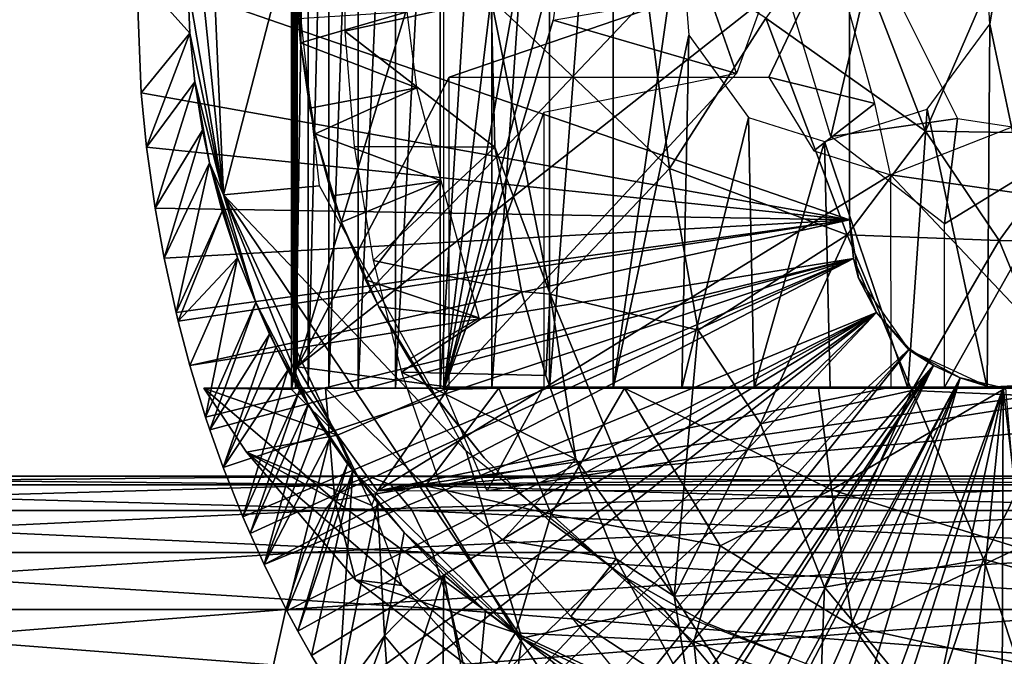
# Model space of a CAD drawing. Extents: x 0 to 450, y 0 to 1757.
# Drawn here: x 331 to 350, y 81 to 93 of the extents above; entities that cross this region are included whole.
import ezdxf

# ---------------------------------------------------------------- set-up
doc = ezdxf.new("R2010")
doc.units = 0
doc.header["$MEASUREMENT"] = 0
doc.layers.get('0').update_dxf_attribs({"linetype": 'CONTINUOUS'})

msp = doc.modelspace()

# ---------------------------------------------------------------- linework, layer by layer
for points in [[(340.858398, 101.980103, 75.629509), (338.926605, 85.973396, 76.147118), (338.935638, 102.363426, 76.144691)], [(336.071594, 102, 69.695702), (336.071594, 85.999969, 69.695702), (335.994232, 85.970718, 71.386398)], [(336.071594, 102, 69.695702), (335.994232, 85.970718, 71.386398), (336.000488, 102, 71.23053)], [(336.000488, 102, 71.23053), (335.994232, 85.970718, 71.386398), (336.037994, 86.22229, 72.140388)], [(336.037994, 101.777802, 72.140388), (336.000488, 102, 71.23053), (336.037994, 86.22229, 72.140388)], [(336.310394, 102, 68.177887), (336.310394, 85.999969, 68.177887), (336.071594, 85.999969, 69.695702)], [(336.310394, 102, 68.177887), (336.071594, 85.999969, 69.695702), (336.071594, 102, 69.695702)], [(336.714111, 102, 66.695389), (336.714111, 85.999969, 66.695389), (336.310394, 85.999969, 68.177887)], [(336.714111, 102, 66.695389), (336.310394, 85.999969, 68.177887), (336.310394, 102, 68.177887)], [(337.277802, 102, 65.26606), (337.277802, 85.999969, 65.26606), (336.714111, 85.999969, 66.695389)], [(337.277802, 102, 65.26606), (336.714111, 85.999969, 66.695389), (336.714111, 102, 66.695389)], [(337.99469, 102, 63.907108), (337.99469, 85.999969, 63.907108), (337.277802, 85.999969, 65.26606)], [(337.99469, 102, 63.907108), (337.277802, 85.999969, 65.26606), (337.277802, 102, 65.26606)], [(338.856293, 102, 62.634911), (338.856293, 85.999969, 62.634911), (337.99469, 85.999969, 63.907108)], [(338.856293, 102, 62.634911), (337.99469, 85.999969, 63.907108), (337.99469, 102, 63.907108)], [(339.852112, 102, 61.464779), (339.852112, 85.999969, 61.464779), (338.856293, 85.999969, 62.634911)], [(339.852112, 102, 61.464779), (338.856293, 85.999969, 62.634911), (338.856293, 102, 62.634911)], [(340.858795, 96.668533, 75.629402), (338.926605, 85.973396, 76.147118), (340.858398, 101.980103, 75.629509)], [(340.970093, 102, 60.410831), (340.970093, 85.999969, 60.410831), (339.852112, 85.999969, 61.464779)], [(340.970093, 102, 60.410831), (339.852112, 85.999969, 61.464779), (339.852112, 102, 61.464779)], [(342.196899, 102, 59.485729), (342.196899, 85.999969, 59.485729), (340.970093, 85.999969, 60.410831)], [(342.196899, 102, 59.485729), (340.970093, 85.999969, 60.410831), (340.970093, 102, 60.410831)], [(343.478027, 94.98658, 58.717865), (342.196899, 85.999969, 59.485729), (342.196899, 102, 59.485729)], [(350.945801, 102, 57.141449), (349.458954, 93.019981, 57.117115), (349.332153, 95.298042, 57.121155)], [(350.945801, 102, 57.141449), (350.945801, 85.999969, 57.141449), (349.458954, 93.019981, 57.117115)], [(336.098114, 86.407852, 72.763908), (336.098114, 101.592102, 72.763908), (336.037994, 101.777802, 72.140388)], [(336.037994, 101.777802, 72.140388), (336.037994, 86.22229, 72.140388), (336.098114, 86.407852, 72.763908)], [(336.098114, 86.407852, 72.763908), (339.034302, 95.999962, 71.977173), (336.098114, 101.592102, 72.763908)], [(346.75, 89.249969, 0.052415), (333, 93.999977, 0.052415), (346.750122, 99.031456, 0.052415)], [(346.750061, 98.998215, 5.052414), (346.75, 89.249969, 0.052415), (346.750122, 99.031456, 0.052415)], [(346.75, 89.249969, 5.052414), (346.75, 89.249969, 0.052415), (346.750061, 98.998215, 5.052414)], [(334.343475, 97.311081, 50.049549), (334.078979, 95.657867, 49.784645), (334.678711, 89.728378, 50.052498)], [(334.678711, 89.728378, 50.052498), (335.992126, 94.798683, 50.052444), (334.343475, 97.311081, 50.049549)], [(340.858795, 96.668533, 75.629402), (341.358246, 95.405121, 75.495567), (338.926605, 85.973396, 76.147118)], [(346.398987, 94.527481, 70.003792), (345.198486, 95.999962, 70.32547), (336.098114, 86.407852, 72.763908)], [(336.098114, 86.407852, 72.763908), (345.198486, 95.999962, 70.32547), (339.034302, 95.999962, 71.977173)], [(334.078979, 95.657867, 49.784645), (333.994598, 93.786812, 49.710594), (334.678711, 89.728378, 50.052498)], [(341.358246, 95.405121, 75.495567), (341.036407, 93.102783, 75.581818), (338.926605, 85.973396, 76.147118)], [(346.59259, 95.178535, 89.135963), (345.136688, 93.135887, 88.93502), (348.220337, 90.959724, 89.143806)], [(346.59259, 95.178535, 89.135963), (348.220337, 90.959724, 89.143806), (349.611877, 94.18676, 89.25898)], [(337.0177, 92.884537, 76.658607), (339.844177, 93.513367, 87.301651), (337.0177, 95.11554, 76.658607)], [(343.478027, 94.98658, 58.717865), (343.652344, 92.808922, 58.635925), (342.196899, 85.999969, 59.485729)], [(335.992126, 94.798683, 50.052444), (334.678711, 89.728378, 50.052498), (336.531372, 89.903381, 50.05241)], [(342.708496, 94.702621, 88.364525), (339.844177, 93.513367, 87.301651), (343.279785, 90.238258, 88.376038)], [(342.708496, 94.702621, 88.364525), (343.279785, 90.238258, 88.376038), (345.136688, 93.135887, 88.93502)], [(339.034302, 92.000008, 71.977173), (346.398987, 94.527481, 70.003792), (336.098114, 86.407852, 72.763908)], [(336.164215, 92.665314, 14.10946), (336.127289, 93.128441, 58.97216), (336.107086, 94.445587, 14.10946)], [(345.198486, 92.000008, 70.32547), (346.398987, 94.527481, 70.003792), (339.034302, 92.000008, 71.977173)], [(347.239929, 91.494759, 69.778465), (346.398987, 94.527481, 70.003792), (345.198486, 92.000008, 70.32547)], [(345.365143, 94.261894, 74.421921), (347.222137, 94.435417, 73.924347), (346.395538, 90.85656, 74.145813)], [(346.395538, 90.85656, 74.145813), (347.222137, 94.435417, 73.924347), (348.836456, 91.204315, 73.491776)], [(344.570618, 92.073845, 74.634819), (344.032288, 93.620583, 74.779068), (345.365143, 94.261894, 74.421921)], [(349.611877, 94.18676, 89.25898), (348.220337, 90.959724, 89.143806), (351.150238, 90.909744, 89.04216)], [(349.611877, 94.18676, 89.25898), (351.150238, 90.909744, 89.04216), (352.532776, 94.184456, 88.977921)], [(346.75, 89.249969, 0.052415), (333.091888, 91.700546, 0.052415), (333, 93.999977, 0.052415)], [(334.034119, 92.848396, 49.721714), (333.994598, 93.786812, 49.710594), (333, 93.999977, 0.052415)], [(333, 93.999977, 0.052415), (333.091888, 91.700546, 0.052415), (334.034119, 92.848396, 49.721714)], [(334.678711, 89.728378, 50.052498), (333.994598, 93.786812, 49.710594), (334.034119, 92.848396, 49.721714)], [(344.570618, 92.073845, 74.634819), (341.036407, 93.102783, 75.581818), (344.032288, 93.620583, 74.779068)], [(339.913177, 90.646034, 86.808472), (339.844177, 93.513367, 87.301651), (337.0177, 92.884537, 76.658607)], [(339.844177, 93.513367, 87.301651), (340.979736, 87.809723, 87.377708), (343.279785, 90.238258, 88.376038)], [(340.979736, 87.809723, 87.377708), (339.844177, 93.513367, 87.301651), (339.913177, 90.646034, 86.808472)], [(338.223206, 93.26017, 62.609459), (336.127289, 93.128441, 58.97216), (336.164215, 92.665314, 58.97216)], [(338.223206, 93.26017, 62.609459), (336.164215, 92.665314, 58.97216), (338.408386, 91.792107, 62.609459)], [(336.164215, 92.665314, 14.10946), (336.164215, 92.665314, 58.97216), (336.127289, 93.128441, 58.97216)], [(344.570618, 92.073845, 74.634819), (338.926605, 85.973396, 76.147118), (341.036407, 93.102783, 75.581818)], [(345.136688, 93.135887, 88.93502), (343.279785, 90.238258, 88.376038), (346.707397, 88.955627, 88.865677)], [(345.136688, 93.135887, 88.93502), (346.707397, 88.955627, 88.865677), (348.220337, 90.959724, 89.143806)], [(334.034119, 92.848396, 49.721714), (333.091888, 91.700546, 0.052415), (333.196014, 90.651512, 0.052415)], [(334.034119, 92.848396, 49.721714), (333.196014, 90.651512, 0.052415), (334.126343, 91.909737, 49.63253)], [(334.034119, 92.848396, 49.721714), (334.126343, 91.909737, 49.63253), (334.678711, 89.728378, 50.052498)], [(339.913177, 90.646034, 86.808472), (337.0177, 92.884537, 76.658607), (337.20163, 90.661804, 76.609314)], [(349.409485, 85.999969, 57.121922), (348.249512, 91.38089, 57.227974), (349.458954, 93.019981, 57.117115)], [(349.409485, 85.999969, 57.121922), (349.458954, 93.019981, 57.117115), (350.945801, 85.999969, 57.141449)], [(336.34549, 91.399071, 58.97216), (338.408386, 91.792107, 62.609459), (336.164215, 92.665314, 58.97216)], [(336.448486, 90.906982, 14.10946), (336.34549, 91.399071, 58.97216), (336.164215, 92.665314, 14.10946)], [(336.34549, 91.399071, 58.97216), (336.164215, 92.665314, 58.97216), (336.164215, 92.665314, 14.10946)], [(342.196899, 85.999969, 59.485729), (343.652344, 92.808922, 58.635925), (343.517609, 85.999969, 58.700642)], [(343.652344, 92.808922, 58.635925), (344.80423, 91.219734, 58.103161), (343.517609, 85.999969, 58.700642)], [(334.126343, 91.909737, 49.63253), (333.196014, 90.651512, 0.052415), (333.361603, 89.468964, 0.052415)], [(334.126343, 91.909737, 49.63253), (333.361603, 89.468964, 0.052415), (334.273895, 90.977547, 49.564171)], [(334.126343, 91.909737, 49.63253), (334.273895, 90.977547, 49.564171), (334.412567, 90.343849, 49.744011)], [(334.678711, 89.728378, 50.052498), (334.126343, 91.909737, 49.63253), (334.412567, 90.343849, 49.744011)], [(339.034302, 92.000008, 71.977173), (336.098114, 86.407852, 72.763908), (339.034302, 86.019989, 71.977173)], [(340.858612, 91.316895, 75.629456), (338.926605, 85.973396, 76.147118), (344.570618, 92.073845, 74.634819)], [(346.06311, 90.575706, 70.093788), (347.239929, 91.494759, 69.778465), (345.198486, 92.000008, 70.32547)], [(336.448486, 90.906982, 58.97216), (338.408386, 91.792107, 62.609459), (336.34549, 91.399071, 58.97216)], [(336.448486, 90.906982, 58.97216), (338.877991, 90.000786, 62.603115), (338.408386, 91.792107, 62.609459)], [(351.414215, 89.565041, 68.659973), (352.027374, 91.87751, 68.495674), (347.544159, 90.11306, 69.69696)], [(333.196014, 90.651512, 0.052415), (333.091888, 91.700546, 0.052415), (346.75, 89.249969, 0.052415)], [(336.448486, 90.906982, 14.10946), (336.448486, 90.906982, 58.97216), (336.34549, 91.399071, 58.97216)], [(347.544159, 90.11306, 69.69696), (347.239929, 91.494759, 69.778465), (346.06311, 90.575706, 70.093788)], [(346.270844, 90.75946, 57.606293), (348.249512, 91.38089, 57.227974), (347.880188, 85.999969, 57.27087)], [(347.880188, 85.999969, 57.27087), (348.249512, 91.38089, 57.227974), (349.409485, 85.999969, 57.121922)], [(340.858398, 86.019989, 75.629501), (338.926605, 85.973396, 76.147118), (340.858612, 91.316895, 75.629456)], [(343.517609, 85.999969, 58.700642), (344.80423, 91.219734, 58.103161), (344.916504, 85.999969, 58.06501)], [(344.80423, 91.219734, 58.103161), (346.270844, 90.75946, 57.606293), (344.916504, 85.999969, 58.06501)], [(348.836456, 91.204315, 73.491776), (348.58548, 89.172783, 73.559029), (346.395538, 90.85656, 74.145813)], [(351.288757, 90.832535, 72.834686), (348.58548, 89.172783, 73.559029), (348.836456, 91.204315, 73.491776)], [(334.273895, 90.977547, 49.564171), (333.361603, 89.468964, 0.052415), (333.535614, 88.504547, 0.052415)], [(334.273895, 90.977547, 49.564171), (333.535614, 88.504547, 0.052415), (334.412567, 90.343849, 49.744011)], [(348.220337, 90.959724, 89.143806), (346.707397, 88.955627, 88.865677), (349.636963, 88.851402, 88.955132)], [(348.220337, 90.959724, 89.143806), (349.636963, 88.851402, 88.955132), (351.150238, 90.909744, 89.04216)], [(336.778412, 89.710709, 58.97216), (338.877991, 90.000786, 62.603115), (336.448486, 90.906982, 58.97216)], [(336.955292, 89.199417, 14.10946), (336.778412, 89.710709, 58.97216), (336.448486, 90.906982, 14.10946)], [(336.778412, 89.710709, 58.97216), (336.448486, 90.906982, 58.97216), (336.448486, 90.906982, 14.10946)], [(344.916504, 85.999969, 58.06501), (346.270844, 90.75946, 57.606293), (346.376495, 85.999969, 57.586498)], [(346.376495, 85.999969, 57.586498), (346.270844, 90.75946, 57.606293), (347.880188, 85.999969, 57.27087)], [(351.288757, 90.832535, 72.834686), (348.585785, 86.019989, 73.558952), (348.58548, 89.172783, 73.559029)], [(352.449493, 86.019989, 72.523689), (348.585785, 86.019989, 73.558952), (351.288757, 90.832535, 72.834686)], [(351.150238, 90.909744, 89.04216), (349.636963, 88.851402, 88.955132), (352.553253, 88.79351, 88.656898)], [(346.75, 89.249969, 0.052415), (333.361603, 89.468964, 0.052415), (333.196014, 90.651512, 0.052415)], [(337.568512, 88.463188, 76.511032), (339.913177, 90.646034, 86.808472), (337.20163, 90.661804, 76.609314)], [(337.568512, 88.463188, 76.511032), (340.426636, 87.864456, 86.667107), (339.913177, 90.646034, 86.808472)], [(340.426636, 87.864456, 86.667107), (340.979736, 87.809723, 87.377708), (339.913177, 90.646034, 86.808472)], [(334.412567, 90.343849, 49.744011), (333.535614, 88.504547, 0.052415), (333.764801, 87.460876, 0.052415)], [(334.412567, 90.343849, 49.744011), (333.764801, 87.460876, 0.052415), (334.654205, 89.412689, 49.566479)], [(334.412567, 90.343849, 49.744011), (334.654205, 89.412689, 49.566479), (334.950775, 88.515793, 49.596706)], [(334.678711, 89.728378, 50.052498), (334.412567, 90.343849, 49.744011), (335.3013, 87.649117, 49.778915)], [(334.412567, 90.343849, 49.744011), (334.950775, 88.515793, 49.596706), (335.3013, 87.649117, 49.778915)], [(343.279785, 90.238258, 88.376038), (340.979736, 87.809723, 87.377708), (343.835388, 87.115883, 88.138893)], [(343.279785, 90.238258, 88.376038), (343.835388, 87.115883, 88.138893), (346.707397, 88.955627, 88.865677)], [(336.955292, 89.199417, 58.97216), (338.877991, 90.000786, 62.603115), (336.778412, 89.710709, 58.97216)], [(337.419189, 88.089699, 58.97216), (338.877991, 90.000786, 62.603115), (336.955292, 89.199417, 58.97216)], [(337.419189, 88.089699, 58.97216), (339.614197, 87.356323, 61.716114), (338.877991, 90.000786, 62.603115)], [(337.650696, 84.02002, 72.3479), (351.414215, 86.019989, 68.659973), (347.544159, 90.11306, 69.69696)], [(337.650696, 84.02002, 72.3479), (347.544159, 90.11306, 69.69696), (347.550507, 86.019989, 69.695251)], [(347.544159, 90.11306, 69.69696), (351.414215, 86.019989, 68.659973), (351.414215, 89.565041, 68.659973)], [(336.531372, 89.903381, 50.05241), (334.678711, 89.728378, 50.052498), (339.361023, 84.782936, 50.052441)], [(334.678711, 89.728378, 50.052498), (340.435028, 81.175247, 50.049908), (339.361023, 84.782936, 50.052441)], [(334.678711, 89.728378, 50.052498), (335.3013, 87.649117, 49.778915), (336.313354, 85.687759, 49.771614)], [(334.678711, 89.728378, 50.052498), (336.313354, 85.687759, 49.771614), (337.174255, 84.411919, 49.769772)], [(334.678711, 89.728378, 50.052498), (337.174255, 84.411919, 49.769772), (340.435028, 81.175247, 50.049908)], [(336.955292, 89.199417, 14.10946), (336.955292, 89.199417, 58.97216), (336.778412, 89.710709, 58.97216)], [(346.75, 89.249969, 0.052415), (333.535614, 88.504547, 0.052415), (333.361603, 89.468964, 0.052415)], [(333.764801, 87.460876, 0.052415), (333.535614, 88.504547, 0.052415), (346.75, 89.249969, 0.052415)], [(334.654205, 89.412689, 49.566479), (333.764801, 87.460876, 0.052415), (333.805603, 87.293739, 0.052415)], [(346.75, 89.249969, 0.052415), (333.805603, 87.293739, 0.052415), (333.764801, 87.460876, 0.052415)], [(334.654205, 89.412689, 49.566479), (333.805603, 87.293739, 0.052415), (334.950775, 88.515793, 49.596706)], [(346.75, 89.249969, 0.052415), (334.032288, 86.438889, 0.052415), (333.805603, 87.293739, 0.052415)], [(346.826874, 88.498795, 0.052415), (334.032288, 86.438889, 0.052415), (346.75, 89.249969, 0.052415)], [(346.75, 89.249969, 0.052415), (346.75, 89.249969, 5.052414), (346.826874, 88.498795, 0.052415)], [(346.826874, 88.498795, 0.052415), (346.75, 89.249969, 5.052414), (346.923889, 88.123245, 5.052414)], [(337.6763, 87.570793, 14.10946), (337.419189, 88.089699, 58.97216), (336.955292, 89.199417, 14.10946)], [(337.419189, 88.089699, 58.97216), (336.955292, 89.199417, 58.97216), (336.955292, 89.199417, 14.10946)], [(346.707397, 88.955627, 88.865677), (343.835388, 87.115883, 88.138893), (345.033325, 85.308739, 88.098808)], [(346.707397, 88.955627, 88.865677), (345.033325, 85.308739, 88.098808), (347.951965, 85.952042, 88.537041)], [(346.707397, 88.955627, 88.865677), (347.951965, 85.952042, 88.537041), (349.636963, 88.851402, 88.955132)], [(349.636963, 88.851402, 88.955132), (347.951965, 85.952042, 88.537041), (350.881958, 85.824226, 88.439568)], [(349.636963, 88.851402, 88.955132), (350.881958, 85.824226, 88.439568), (352.553253, 88.79351, 88.656898)], [(334.032288, 86.438889, 0.052415), (334.950775, 88.515793, 49.596706), (333.805603, 87.293739, 0.052415)], [(334.336792, 85.440041, 0.052415), (334.950775, 88.515793, 49.596706), (334.032288, 86.438889, 0.052415)], [(346.826874, 88.498795, 0.052415), (334.336792, 85.440041, 0.052415), (334.032288, 86.438889, 0.052415)], [(334.336792, 85.440041, 0.052415), (335.3013, 87.649117, 49.778915), (334.950775, 88.515793, 49.596706)], [(334.418396, 85.19471, 0.052415), (334.336792, 85.440041, 0.052415), (346.826874, 88.498795, 0.052415)], [(334.418396, 85.19471, 0.052415), (346.826874, 88.498795, 0.052415), (334.67749, 84.465622, 0.052415)], [(334.67749, 84.465622, 0.052415), (346.826874, 88.498795, 0.052415), (335.053101, 83.517067, 0.052415)], [(346.826874, 88.498795, 0.052415), (335.192291, 83.19223, 0.052415), (335.053101, 83.517067, 0.052415)], [(346.826874, 88.498795, 0.052415), (335.462585, 82.595833, 0.052415), (335.192291, 83.19223, 0.052415)], [(347.274963, 87.459106, 0.052415), (335.462585, 82.595833, 0.052415), (346.826874, 88.498795, 0.052415)], [(346.826874, 88.498795, 0.052415), (346.923889, 88.123245, 5.052414), (347.274963, 87.459106, 0.052415)], [(338.115204, 86.305138, 76.364532), (340.426636, 87.864456, 86.667107), (337.568512, 88.463188, 76.511032)], [(347.274963, 87.459106, 0.052415), (346.923889, 88.123245, 5.052414), (347.8992, 86.736275, 5.052414)], [(337.6763, 87.570793, 58.97216), (339.614197, 87.356323, 61.716114), (337.419189, 88.089699, 58.97216)], [(337.6763, 87.570793, 14.10946), (337.6763, 87.570793, 58.97216), (337.419189, 88.089699, 58.97216)], [(338.115204, 86.305138, 76.364532), (340.894135, 86.242805, 86.660789), (340.426636, 87.864456, 86.667107)], [(340.894135, 86.242805, 86.660789), (340.979736, 87.809723, 87.377708), (340.426636, 87.864456, 86.667107)], [(341.473602, 84.631256, 86.699959), (340.979736, 87.809723, 87.377708), (340.894135, 86.242805, 86.660789)], [(343.835388, 87.115883, 88.138893), (340.979736, 87.809723, 87.377708), (343.373444, 81.987923, 86.988335)], [(343.373444, 81.987923, 86.988335), (340.979736, 87.809723, 87.377708), (341.473602, 84.631256, 86.699959)], [(334.418396, 85.19471, 0.052415), (335.3013, 87.649117, 49.778915), (334.336792, 85.440041, 0.052415)], [(334.418396, 85.19471, 0.052415), (335.570099, 87.040901, 49.571789), (335.3013, 87.649117, 49.778915)], [(335.3013, 87.649117, 49.778915), (335.570099, 87.040901, 49.571789), (335.697388, 86.788879, 49.647228)], [(335.3013, 87.649117, 49.778915), (335.697388, 86.788879, 49.647228), (336.313354, 85.687759, 49.771614)], [(338.25882, 86.559891, 58.978203), (339.614197, 87.356323, 61.716114), (337.6763, 87.570793, 58.97216)], [(338.599609, 86.047653, 14.10946), (338.25882, 86.559891, 58.978203), (337.6763, 87.570793, 14.10946)], [(338.25882, 86.559891, 58.978203), (337.6763, 87.570793, 58.97216), (337.6763, 87.570793, 14.10946)], [(347.274963, 87.459106, 0.052415), (335.904999, 81.703194, 0.052415), (335.462585, 82.595833, 0.052415)], [(336.116699, 81.307167, 0.052415), (335.904999, 81.703194, 0.052415), (347.274963, 87.459106, 0.052415)], [(336.116699, 81.307167, 0.052415), (347.274963, 87.459106, 0.052415), (336.379089, 80.840591, 0.052415)], [(336.379089, 80.840591, 0.052415), (347.274963, 87.459106, 0.052415), (336.884003, 80.009338, 0.052415)], [(336.884003, 80.009338, 0.052415), (347.274963, 87.459106, 0.052415), (337.178497, 79.560043, 0.052415)], [(347.274963, 87.459106, 0.052415), (337.981506, 78.446747, 0.052415), (337.178497, 79.560043, 0.052415)], [(347.274963, 87.459106, 0.052415), (338.352905, 77.9804, 0.052415), (337.981506, 78.446747, 0.052415)], [(347.910889, 86.760399, 0.052415), (338.352905, 77.9804, 0.052415), (347.274963, 87.459106, 0.052415)], [(347.274963, 87.459106, 0.052415), (347.8992, 86.736275, 5.052414), (347.910889, 86.760399, 0.052415)], [(334.67749, 84.465622, 0.052415), (335.570099, 87.040901, 49.571789), (334.418396, 85.19471, 0.052415)], [(334.67749, 84.465622, 0.052415), (335.697388, 86.788879, 49.647228), (335.570099, 87.040901, 49.571789)], [(343.835388, 87.115883, 88.138893), (343.373444, 81.987923, 86.988335), (345.033325, 85.308739, 88.098808)], [(334.67749, 84.465622, 0.052415), (335.923889, 86.34877, 49.57375), (335.697388, 86.788879, 49.647228)], [(335.697388, 86.788879, 49.647228), (335.923889, 86.34877, 49.57375), (336.313354, 85.687759, 49.771614)], [(339.188995, 77.026367, 0.052415), (338.352905, 77.9804, 0.052415), (347.910889, 86.760399, 0.052415)], [(347.910889, 86.760399, 0.052415), (339.699463, 76.498657, 0.052418), (339.188995, 77.026367, 0.052415)], [(348.375, 86.43544, 0.052415), (339.699463, 76.498657, 0.052418), (347.910889, 86.760399, 0.052415)], [(347.910889, 86.760399, 0.052415), (347.8992, 86.736275, 5.052414), (348.375, 86.43544, 0.052415)], [(348.375, 86.43544, 0.052415), (347.8992, 86.736275, 5.052414), (348.888397, 86.19606, 0.052415)], [(348.888397, 86.19606, 0.052415), (347.8992, 86.736275, 5.052414), (349.437866, 86.022636, 5.052414)], [(336.098114, 86.407852, 72.763908), (336.037994, 86.22229, 72.140388), (336.876312, 85.093979, 72.555389)], [(339.034302, 86.019989, 71.977173), (336.098114, 86.407852, 72.763908), (336.876312, 85.093979, 72.555389)], [(338.615387, 86.025002, 58.901272), (338.25882, 86.559891, 58.978203), (338.599609, 86.047653, 14.10946)], [(348.375, 86.43544, 0.052415), (340.497894, 75.759407, 0.052415), (339.699463, 76.498657, 0.052418)], [(341.014099, 75.325371, 0.052415), (340.497894, 75.759407, 0.052415), (348.375, 86.43544, 0.052415)], [(341.187714, 75.186974, 0.052415), (341.014099, 75.325371, 0.052415), (348.375, 86.43544, 0.052415)], [(348.375, 86.43544, 0.052415), (341.899597, 74.65696, 0.052415), (341.187714, 75.186974, 0.052415)], [(348.375, 86.43544, 0.052415), (342.454987, 74.283241, 0.052415), (341.899597, 74.65696, 0.052415)], [(348.888397, 86.19606, 0.052415), (342.454987, 74.283241, 0.052415), (348.375, 86.43544, 0.052415)], [(335.053101, 83.517067, 0.052415), (335.923889, 86.34877, 49.57375), (334.67749, 84.465622, 0.052415)], [(335.053101, 83.517067, 0.052415), (336.144196, 85.95562, 49.57494), (335.923889, 86.34877, 49.57375)], [(336.313354, 85.687759, 49.771614), (335.923889, 86.34877, 49.57375), (336.144196, 85.95562, 49.57494)], [(336.876312, 85.093979, 72.555389), (336.037994, 86.22229, 72.140388), (335.994232, 85.970718, 71.386398)], [(338.866791, 84.120674, 76.163239), (341.473602, 84.631256, 86.699959), (338.115204, 86.305138, 76.364532)], [(338.115204, 86.305138, 76.364532), (341.473602, 84.631256, 86.699959), (340.894135, 86.242805, 86.660789)], [(337.650696, 84.02002, 72.3479), (339.034302, 86.019989, 71.977173), (336.876312, 85.093979, 72.555389)], [(337.650696, 84.02002, 72.3479), (361.357544, 84.022339, 65.995651), (359.930389, 86.019989, 66.378059)], [(337.650696, 84.02002, 72.3479), (359.930389, 86.019989, 66.378059), (351.414215, 86.019989, 68.659973)], [(337.650696, 84.02002, 72.3479), (347.550507, 86.019989, 69.695251), (339.034302, 86.019989, 71.977173)], [(339.710114, 84.655052, 58.901272), (338.615387, 86.025002, 58.901272), (338.599609, 86.047653, 14.10946)], [(338.599609, 86.047653, 14.10946), (339.710114, 84.655052, 14.10946), (339.710114, 84.655052, 58.901272)], [(340.858398, 86.019989, 75.629501), (339.762665, 84.020386, 75.923096), (338.926605, 85.973396, 76.147118)], [(352.449493, 86.019989, 72.523689), (361.27597, 84.020027, 70.158646), (339.762665, 84.020386, 75.923096)], [(352.449493, 86.019989, 72.523689), (339.762665, 84.020386, 75.923096), (340.858398, 86.019989, 75.629501)], [(352.449493, 86.019989, 72.523689), (340.858398, 86.019989, 75.629501), (348.585785, 86.019989, 73.558952)], [(348.888397, 86.19606, 0.052415), (342.632507, 74.17083, 0.052415), (342.454987, 74.283241, 0.052415)], [(343.385498, 73.729988, 0.052415), (342.632507, 74.17083, 0.052415), (348.888397, 86.19606, 0.052415)], [(348.888397, 86.19606, 0.052415), (343.94751, 73.437447, 0.052415), (343.385498, 73.729988, 0.052415)], [(348.888397, 86.19606, 0.052415), (344.946991, 72.989822, 0.052415), (343.94751, 73.437447, 0.052415)], [(349.716492, 86.002907, 0.052415), (344.946991, 72.989822, 0.052415), (348.888397, 86.19606, 0.052415)], [(348.888397, 86.19606, 0.052415), (349.437866, 86.022636, 5.052414), (349.716492, 86.002907, 0.052415)], [(350.564301, 86.049438, 0.052415), (349.437866, 86.022636, 5.052414), (350.843872, 86.101761, 5.052414)], [(349.716492, 86.002907, 0.052415), (349.437866, 86.022636, 5.052414), (350.564301, 86.049438, 0.052415)], [(350.564301, 86.049438, 0.052415), (351.390015, 72.063477, 0.052413), (349.716492, 86.002907, 0.052415)], [(336.071594, 85.999969, 69.695702), (334.301514, 85.999855, 65.162689), (335.994232, 85.970718, 71.386398)], [(334.301514, 85.999855, 65.162689), (337.99469, 85.999969, 63.907108), (336.648773, 85.999947, 61.057842)], [(336.071594, 85.999969, 69.695702), (336.310394, 85.999969, 68.177887), (334.301514, 85.999855, 65.162689)], [(334.301514, 85.999855, 65.162689), (336.310394, 85.999969, 68.177887), (336.714111, 85.999969, 66.695389)], [(334.301514, 85.999855, 65.162689), (336.714111, 85.999969, 66.695389), (337.277802, 85.999969, 65.26606)], [(334.301514, 85.999855, 65.162689), (337.277802, 85.999969, 65.26606), (337.99469, 85.999969, 63.907108)], [(334.301514, 85.999855, 65.162689), (336.648773, 85.999947, 61.057842), (336.828613, 83.831352, 62.91061)], [(336.876312, 85.093979, 72.555389), (335.994232, 85.970718, 71.386398), (334.301514, 85.999855, 65.162689)], [(335.122162, 84.764198, 65.119484), (336.876312, 85.093979, 72.555389), (334.301514, 85.999855, 65.162689)], [(335.122162, 84.764198, 65.119484), (334.301514, 85.999855, 65.162689), (336.828613, 83.831352, 62.91061)], [(335.192291, 83.19223, 0.052415), (336.144196, 85.95562, 49.57494), (335.053101, 83.517067, 0.052415)], [(335.192291, 83.19223, 0.052415), (336.313354, 85.687759, 49.771614), (336.144196, 85.95562, 49.57494)], [(336.648773, 85.999947, 61.057842), (338.856293, 85.999969, 62.634911), (339.852112, 85.999969, 61.464779)], [(336.648773, 85.999947, 61.057842), (337.99469, 85.999969, 63.907108), (338.856293, 85.999969, 62.634911)], [(339.852112, 85.999969, 61.464779), (339.987244, 85.999924, 57.690636), (336.648773, 85.999947, 61.057842)], [(336.648773, 85.999947, 61.057842), (339.987244, 85.999924, 57.690636), (338.57666, 84.116692, 60.383972)], [(336.828613, 83.831352, 62.91061), (336.648773, 85.999947, 61.057842), (338.57666, 84.116692, 60.383972)], [(338.57666, 84.116692, 60.383972), (339.987244, 85.999924, 57.690636), (340.99646, 83.566811, 58.695839)], [(340.970093, 85.999969, 60.410831), (339.987244, 85.999924, 57.690636), (339.852112, 85.999969, 61.464779)], [(343.517609, 85.999969, 58.700642), (342.413971, 85.998322, 56.160877), (339.987244, 85.999924, 57.690636)], [(342.196899, 85.999969, 59.485729), (339.987244, 85.999924, 57.690636), (340.970093, 85.999969, 60.410831)], [(343.517609, 85.999969, 58.700642), (339.987244, 85.999924, 57.690636), (342.196899, 85.999969, 59.485729)], [(342.413971, 85.998322, 56.160877), (340.99646, 83.566811, 58.695839), (339.987244, 85.999924, 57.690636)], [(342.413971, 85.998322, 56.160877), (344.259003, 82.958046, 57.375401), (340.99646, 83.566811, 58.695839)], [(346.153656, 85.999977, 54.845768), (346.404938, 84.034706, 55.850578), (342.413971, 85.998322, 56.160877)], [(344.916504, 85.999969, 58.06501), (346.153656, 85.999977, 54.845768), (342.413971, 85.998322, 56.160877)], [(344.916504, 85.999969, 58.06501), (342.413971, 85.998322, 56.160877), (343.517609, 85.999969, 58.700642)], [(346.404938, 84.034706, 55.850578), (344.259003, 82.958046, 57.375401), (342.413971, 85.998322, 56.160877)], [(346.376495, 85.999969, 57.586498), (346.153656, 85.999977, 54.845768), (344.916504, 85.999969, 58.06501)], [(349.716492, 86.002907, 0.052415), (345.4776, 72.788361, 0.052415), (344.946991, 72.989822, 0.052415)], [(345.033325, 85.308739, 88.098808), (346.267914, 82.158264, 87.560776), (347.951965, 85.952042, 88.537041)], [(346.801849, 72.379654, 0.052414), (345.4776, 72.788361, 0.052415), (349.716492, 86.002907, 0.052415)], [(349.759155, 85.99958, 54.380272), (346.404938, 84.034706, 55.850578), (346.153656, 85.999977, 54.845768)], [(347.880188, 85.999969, 57.27087), (346.153656, 85.999977, 54.845768), (346.376495, 85.999969, 57.586498)], [(347.880188, 85.999969, 57.27087), (349.759155, 85.99958, 54.380272), (346.153656, 85.999977, 54.845768)], [(347.951965, 85.952042, 88.537041), (346.267914, 82.158264, 87.560776), (349.336487, 82.698318, 87.832939)], [(349.759155, 85.99958, 54.380272), (350.026794, 82.916611, 56.249836), (346.404938, 84.034706, 55.850578)], [(349.716492, 86.002907, 0.052415), (348.323151, 72.103134, 0.052415), (346.801849, 72.379654, 0.052414)], [(349.409485, 85.999969, 57.121922), (349.759155, 85.99958, 54.380272), (347.880188, 85.999969, 57.27087)], [(347.951965, 85.952042, 88.537041), (349.336487, 82.698318, 87.832939), (350.881958, 85.824226, 88.439568)], [(349.669281, 72.002319, 0.052415), (348.323151, 72.103134, 0.052415), (349.716492, 86.002907, 0.052415)], [(350.881958, 85.824226, 88.439568), (349.336487, 82.698318, 87.832939), (352.229401, 81.907646, 87.352295)], [(350.945801, 85.999969, 57.141449), (349.759155, 85.99958, 54.380272), (349.409485, 85.999969, 57.121922)], [(349.716492, 86.002907, 0.052415), (351.390015, 72.063477, 0.052413), (349.669281, 72.002319, 0.052415)], [(335.462585, 82.595833, 0.052415), (336.313354, 85.687759, 49.771614), (335.192291, 83.19223, 0.052415)], [(336.528595, 85.325363, 49.576969), (336.313354, 85.687759, 49.771614), (335.462585, 82.595833, 0.052415)], [(336.313354, 85.687759, 49.771614), (336.726196, 85.02507, 49.577999), (337.174255, 84.411919, 49.769772)], [(336.313354, 85.687759, 49.771614), (336.528595, 85.325363, 49.576969), (336.726196, 85.02507, 49.577999)], [(336.528595, 85.325363, 49.576969), (335.462585, 82.595833, 0.052415), (336.726196, 85.02507, 49.577999)], [(345.033325, 85.308739, 88.098808), (343.373444, 81.987923, 86.988335), (346.267914, 82.158264, 87.560776)], [(335.122162, 84.764198, 65.119484), (337.544098, 83.737251, 71.097725), (336.876312, 85.093979, 72.555389)], [(337.544098, 83.737251, 71.097725), (337.650696, 84.02002, 72.3479), (336.876312, 85.093979, 72.555389)], [(336.726196, 85.02507, 49.577999), (335.462585, 82.595833, 0.052415), (335.904999, 81.703194, 0.052415)], [(336.726196, 85.02507, 49.577999), (335.904999, 81.703194, 0.052415), (337.069214, 84.536079, 49.579739)], [(337.174255, 84.411919, 49.769772), (336.726196, 85.02507, 49.577999), (337.069214, 84.536079, 49.579739)], [(337.224152, 82.299591, 64.566086), (338.124969, 82.193581, 67.541313), (335.122162, 84.764198, 65.119484)], [(335.122162, 84.764198, 65.119484), (338.124969, 82.193581, 67.541313), (337.544098, 83.737251, 71.097725)], [(336.828613, 83.831352, 62.91061), (337.224152, 82.299591, 64.566086), (335.122162, 84.764198, 65.119484)], [(339.361023, 84.782936, 50.052441), (340.435028, 81.175247, 50.049908), (343.144714, 81.75811, 50.05241)], [(337.069214, 84.536079, 49.579739), (335.904999, 81.703194, 0.052415), (336.116699, 81.307167, 0.052415)], [(337.069214, 84.536079, 49.579739), (336.116699, 81.307167, 0.052415), (337.174255, 84.411919, 49.769772)], [(341.473602, 84.631256, 86.699959), (338.866791, 84.120674, 76.163239), (340.068634, 83.074814, 78.870529)], [(339.710114, 84.655052, 58.901272), (339.710114, 84.655052, 14.10946), (340.989594, 83.415871, 14.10946)], [(339.710114, 84.655052, 58.901272), (340.989594, 83.415871, 14.10946), (340.989594, 83.415871, 58.901272)], [(341.473602, 84.631256, 86.699959), (340.068634, 83.074814, 78.870529), (342.252319, 82.708138, 86.386444)], [(343.373444, 81.987923, 86.988335), (341.473602, 84.631256, 86.699959), (342.252319, 82.708138, 86.386444)], [(336.116699, 81.307167, 0.052415), (336.379089, 80.840591, 0.052415), (337.174255, 84.411919, 49.769772)], [(337.174255, 84.411919, 49.769772), (336.379089, 80.840591, 0.052415), (336.884003, 80.009338, 0.052415)], [(337.174255, 84.411919, 49.769772), (336.884003, 80.009338, 0.052415), (337.651245, 83.794823, 49.678905)], [(340.435028, 81.175247, 50.049908), (337.174255, 84.411919, 49.769772), (338.161499, 83.213249, 49.767803)], [(337.174255, 84.411919, 49.769772), (337.651245, 83.794823, 49.678905), (338.161499, 83.213249, 49.767803)], [(336.629211, 83.636642, 70.484261), (319.686615, 83.636642, 74.08551), (337.045807, 84.132912, 72.288879)], [(337.045807, 84.132912, 72.288879), (319.686615, 83.636642, 74.08551), (320.040009, 84.132912, 75.90358)], [(337.045807, 84.132912, 72.288879), (320.040009, 84.132912, 75.90358), (337.475494, 84.300041, 74.150047)], [(337.475494, 84.300041, 74.150047), (320.040009, 84.132912, 75.90358), (320.40451, 84.300041, 77.77861)], [(337.475494, 84.300041, 74.150047), (320.40451, 84.300041, 77.77861), (337.905212, 84.132912, 76.01123)], [(337.905212, 84.132912, 76.01123), (320.40451, 84.300041, 77.77861), (320.769012, 84.132912, 79.653648)], [(337.905212, 84.132912, 76.01123), (320.769012, 84.132912, 79.653648), (338.321808, 83.636642, 77.815849)], [(338.321808, 83.636642, 77.815849), (320.769012, 84.132912, 79.653648), (321.122406, 83.636642, 81.47171)], [(353.435791, 83.636642, 66.293907), (336.629211, 83.636642, 70.484261), (353.9151, 84.132912, 68.082893)], [(353.9151, 84.132912, 68.082893), (336.629211, 83.636642, 70.484261), (337.045807, 84.132912, 72.288879)], [(336.828613, 83.831352, 62.91061), (338.57666, 84.116692, 60.383972), (340.314484, 81.276344, 61.689133)], [(353.9151, 84.132912, 68.082893), (337.045807, 84.132912, 72.288879), (354.409485, 84.300041, 69.92794)], [(354.409485, 84.300041, 69.92794), (337.045807, 84.132912, 72.288879), (337.475494, 84.300041, 74.150047)], [(354.409485, 84.300041, 69.92794), (337.475494, 84.300041, 74.150047), (354.9039, 84.132912, 71.77298)], [(354.9039, 84.132912, 71.77298), (337.475494, 84.300041, 74.150047), (337.905212, 84.132912, 76.01123)], [(354.9039, 84.132912, 71.77298), (337.905212, 84.132912, 76.01123), (355.383209, 83.636642, 73.561958)], [(355.383209, 83.636642, 73.561958), (337.905212, 84.132912, 76.01123), (338.321808, 83.636642, 77.815849)], [(340.314484, 81.276344, 61.689133), (338.57666, 84.116692, 60.383972), (340.99646, 83.566811, 58.695839)], [(346.404938, 84.034706, 55.850578), (346.819427, 81.400627, 57.860939), (344.259003, 82.958046, 57.375401)], [(346.819427, 81.400627, 57.860939), (346.404938, 84.034706, 55.850578), (350.026794, 82.916611, 56.249836)], [(340.314484, 81.276344, 61.689133), (337.224152, 82.299591, 64.566086), (336.828613, 83.831352, 62.91061)], [(337.651245, 83.794823, 49.678905), (336.884003, 80.009338, 0.052415), (337.787506, 81.221939, 24.98118)], [(337.651245, 83.794823, 49.678905), (337.787506, 81.221939, 24.98118), (338.161499, 83.213249, 49.767803)], [(336.238312, 82.826263, 68.791023), (319.355011, 82.826263, 72.379662), (336.629211, 83.636642, 70.484261)], [(336.629211, 83.636642, 70.484261), (319.355011, 82.826263, 72.379662), (319.686615, 83.636642, 74.08551)], [(338.321808, 83.636642, 77.815849), (321.122406, 83.636642, 81.47171), (338.712799, 82.826263, 79.509087)], [(338.712799, 82.826263, 79.509087), (321.122406, 83.636642, 81.47171), (321.453888, 82.826263, 83.177559)], [(352.985992, 82.826263, 64.615341), (336.238312, 82.826263, 68.791023), (353.435791, 83.636642, 66.293907)], [(353.435791, 83.636642, 66.293907), (336.238312, 82.826263, 68.791023), (336.629211, 83.636642, 70.484261)], [(355.383209, 83.636642, 73.561958), (338.321808, 83.636642, 77.815849), (355.833008, 82.826263, 75.240532)], [(355.833008, 82.826263, 75.240532), (338.321808, 83.636642, 77.815849), (338.712799, 82.826263, 79.509087)], [(340.314484, 81.276344, 61.689133), (340.99646, 83.566811, 58.695839), (343.748627, 81.101479, 59.308041)], [(343.748627, 81.101479, 59.308041), (340.99646, 83.566811, 58.695839), (344.259003, 82.958046, 57.375401)], [(340.989594, 83.415871, 58.901272), (340.989594, 83.415871, 14.10946), (342.417114, 82.350609, 14.10946)], [(340.989594, 83.415871, 58.901272), (342.417114, 82.350609, 14.10946), (342.417114, 82.350609, 58.901272)], [(337.787506, 81.221939, 24.98118), (338.931091, 82.394928, 49.49157), (338.161499, 83.213249, 49.767803)], [(339.733734, 81.69342, 49.707722), (338.161499, 83.213249, 49.767803), (338.931091, 82.394928, 49.49157)], [(338.161499, 83.213249, 49.767803), (339.733734, 81.69342, 49.707722), (340.435028, 81.175247, 50.049908)], [(341.376678, 81.590492, 80.902634), (342.252319, 82.708138, 86.386444), (340.068634, 83.074814, 78.870529)], [(335.88501, 81.726547, 67.260612), (319.055298, 81.726547, 70.83786), (336.238312, 82.826263, 68.791023)], [(336.238312, 82.826263, 68.791023), (319.055298, 81.726547, 70.83786), (319.355011, 82.826263, 72.379662)], [(338.712799, 82.826263, 79.509087), (321.453888, 82.826263, 83.177559), (339.066101, 81.726547, 81.039497)], [(339.066101, 81.726547, 81.039497), (321.453888, 82.826263, 83.177559), (321.753601, 81.726547, 84.719368)], [(352.579498, 81.726547, 63.098202), (335.88501, 81.726547, 67.260612), (352.985992, 82.826263, 64.615341)], [(352.985992, 82.826263, 64.615341), (335.88501, 81.726547, 67.260612), (336.238312, 82.826263, 68.791023)], [(355.833008, 82.826263, 75.240532), (338.712799, 82.826263, 79.509087), (356.239502, 81.726547, 76.757668)], [(356.239502, 81.726547, 76.757668), (338.712799, 82.826263, 79.509087), (339.066101, 81.726547, 81.039497)], [(343.748627, 81.101479, 59.308041), (344.259003, 82.958046, 57.375401), (346.819427, 81.400627, 57.860939)], [(346.819427, 81.400627, 57.860939), (350.026794, 82.916611, 56.249836), (350.712341, 80.5401, 58.343246)], [(343.675903, 80.086601, 86.082916), (342.252319, 82.708138, 86.386444), (341.376678, 81.590492, 80.902634)], [(342.252319, 82.708138, 86.386444), (343.675903, 80.086601, 86.082916), (343.373444, 81.987923, 86.988335)], [(349.336487, 82.698318, 87.832939), (346.267914, 82.158264, 87.560776), (348.316406, 79.697212, 86.958565)], [(349.336487, 82.698318, 87.832939), (348.316406, 79.697212, 86.958565), (350.550262, 79.023338, 86.665909)], [(349.336487, 82.698318, 87.832939), (350.550262, 79.023338, 86.665909), (352.229401, 81.907646, 87.352295)], [(339.747101, 80.3666, 63.889149), (338.124969, 82.193581, 67.541313), (337.224152, 82.299591, 64.566086)], [(340.314484, 81.276344, 61.689133), (339.747101, 80.3666, 63.889149), (337.224152, 82.299591, 64.566086)], [(338.334015, 80.561523, 24.98118), (338.931091, 82.394928, 49.49157), (337.787506, 81.221939, 24.98118)], [(338.334015, 80.561523, 24.98118), (338.907196, 79.931969, 24.98118), (338.931091, 82.394928, 49.49157)], [(338.931091, 82.394928, 49.49157), (338.907196, 79.931969, 24.98118), (339.506104, 79.334381, 24.98118)], [(338.931091, 82.394928, 49.49157), (339.506104, 79.334381, 24.98118), (339.733734, 81.69342, 49.707722)], [(342.417114, 82.350609, 58.901272), (342.417114, 82.350609, 14.10946), (343.968994, 81.47657, 14.10946)], [(342.417114, 82.350609, 58.901272), (343.968994, 81.47657, 14.10946), (343.968994, 81.47657, 58.901272)], [(339.747101, 80.3666, 63.889149), (341.691223, 79.228035, 63.564854), (338.124969, 82.193581, 67.541313)], [(346.267914, 82.158264, 87.560776), (343.373444, 81.987923, 86.988335), (346.108734, 77.818184, 86.188293)], [(346.267914, 82.158264, 87.560776), (346.108734, 77.818184, 86.188293), (348.316406, 79.697212, 86.958565)], [(343.373444, 81.987923, 86.988335), (343.675903, 80.086601, 86.082916), (346.108734, 77.818184, 86.188293)], [(335.579987, 80.370659, 65.939537), (318.7966, 80.370659, 69.506943), (335.88501, 81.726547, 67.260612)], [(335.88501, 81.726547, 67.260612), (318.7966, 80.370659, 69.506943), (319.055298, 81.726547, 70.83786)], [(339.066101, 81.726547, 81.039497), (321.753601, 81.726547, 84.719368), (339.371094, 80.370659, 82.360573)], [(339.371094, 80.370659, 82.360573), (321.753601, 81.726547, 84.719368), (322.012299, 80.370659, 86.050293)], [(352.228607, 80.370659, 61.78857), (335.579987, 80.370659, 65.939537), (352.579498, 81.726547, 63.098202)], [(352.579498, 81.726547, 63.098202), (335.579987, 80.370659, 65.939537), (335.88501, 81.726547, 67.260612)], [(356.239502, 81.726547, 76.757668), (339.066101, 81.726547, 81.039497), (356.590393, 80.370659, 78.067299)], [(356.590393, 80.370659, 78.067299), (339.066101, 81.726547, 81.039497), (339.371094, 80.370659, 82.360573)], [(339.506104, 79.334381, 24.98118), (340.435028, 81.175247, 50.049908), (339.733734, 81.69342, 49.707722)], [(345.813782, 78.55452, 50.051376), (343.144714, 81.75811, 50.05241), (340.435028, 81.175247, 50.049908)], [(343.144714, 81.75811, 50.05241), (345.813782, 78.55452, 50.051376), (346.776031, 80.344604, 50.05241)], [(343.110901, 79.470184, 82.456459), (343.675903, 80.086601, 86.082916), (341.376678, 81.590492, 80.902634)], [(343.968994, 81.47657, 58.901272), (343.968994, 81.47657, 14.10946), (345.619995, 80.808159, 14.10946)], [(343.968994, 81.47657, 58.901272), (345.619995, 80.808159, 14.10946), (345.619995, 80.808159, 58.901272)], [(341.691223, 79.228035, 63.564854), (339.747101, 80.3666, 63.889149), (340.314484, 81.276344, 61.689133)], [(343.908997, 79.597206, 61.137543), (341.691223, 79.228035, 63.564854), (340.314484, 81.276344, 61.689133)], [(340.314484, 81.276344, 61.689133), (343.748627, 81.101479, 59.308041), (343.908997, 79.597206, 61.137543)], [(348.288727, 79.343468, 59.882736), (343.748627, 81.101479, 59.308041), (346.819427, 81.400627, 57.860939)], [(348.288727, 79.343468, 59.882736), (346.819427, 81.400627, 57.860939), (350.712341, 80.5401, 58.343246)], [(336.884003, 80.009338, 0.052415), (337.178497, 79.560043, 0.052415), (337.787506, 81.221939, 24.98118)], [(337.787506, 81.221939, 24.98118), (337.178497, 79.560043, 0.052415), (337.981506, 78.446747, 0.052415)], [(337.787506, 81.221939, 24.98118), (337.981506, 78.446747, 0.052415), (338.334015, 80.561523, 24.98118)], [(340.129486, 78.769798, 24.98118), (340.435028, 81.175247, 50.049908), (339.506104, 79.334381, 24.98118)], [(341.05191, 80.697693, 49.680611), (340.435028, 81.175247, 50.049908), (340.129486, 78.769798, 24.98118)], [(340.435028, 81.175247, 50.049908), (341.05191, 80.697693, 49.680611), (342.513062, 79.830925, 49.799652)], [(340.435028, 81.175247, 50.049908), (342.513062, 79.830925, 49.799652), (345.813782, 78.55452, 50.051376)], [(343.908997, 79.597206, 61.137543), (343.748627, 81.101479, 59.308041), (348.288727, 79.343468, 59.882736)]]:
    msp.add_3dface(points)

doc.saveas('drawing.dxf')
